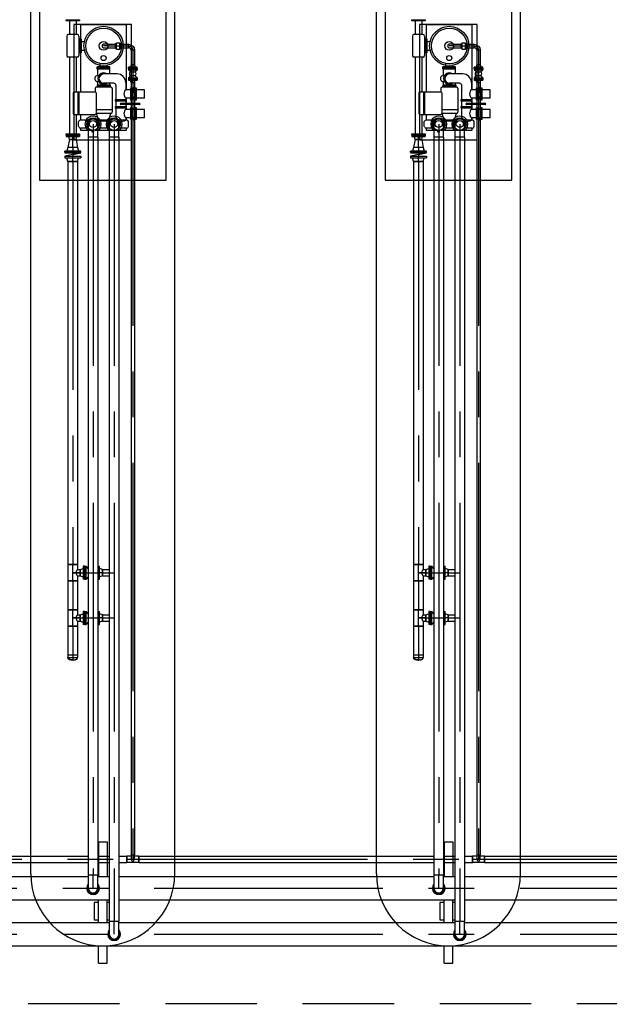
# Model space of a CAD drawing. Extents: x -60 to 616, y -169 to 497.
# Drawn here: x 378 to 388, y 157 to 174 of the extents above; entities that cross this region are included whole.
import ezdxf

# ---------------------------------------------------------------- set-up
doc = ezdxf.new("R2010")
doc.units = 0
doc.header["$LTSCALE"] = 0.125
doc.header["$PDMODE"] = 34
doc.header["$PDSIZE"] = 5
doc.linetypes.add('CENTER', pattern=[50.8, 31.75, -6.35, 6.35, -6.35])
doc.linetypes.add('DASHED', pattern=[19.05, 12.7, -6.35])
doc.layers.get('0').update_dxf_attribs({"linetype": 'CONTINUOUS'})
doc.layers.get('DEFPOINTS').update_dxf_attribs({"linetype": 'CONTINUOUS'})
for name, color, linetype in [('G-10', 7, 'CONTINUOUS'), ('P-01-PIPE_150_M', 6, 'CONTINUOUS'), ('P-02-Cl', 3, 'CENTER'), ('P-10-EQUIPOS', 4, 'CONTINUOUS'), ('S-20', 7, 'CONTINUOUS'), ('S-31-suportes', 7, 'CONTINUOUS')]:
    doc.layers.add(name, color=color, linetype=linetype)
doc.styles.add('ROMANS', font='romans')
doc.dimstyles.new('Dim_Civil-2009', dxfattribs={"dimscale": 0.5, "dimtxt": 2, "dimasz": 2, "dimexe": 0.5, "dimexo": 1, "dimgap": 0.8, "dimtad": 1, "dimtxsty": 'ROMANS', "dimcen": 0.09, "dimclrd": 256, "dimclre": 256, "dimclrt": 256, "dimadec": 0, "dimazin": 0, "dimtfac": 1, "dimtofl": 0, "dimtmove": 0, "dimatfit": 3, "dimfxl": 0, "dimtolj": 1, "dimtzin": 0, "dimlwd": -1, "dimarcsym": 0})

# ---------------------------------------------------------------- blocks, each defined once
blk = doc.blocks.new('*D33')
at = {"layer": 'DEFPOINTS', "color": 0}
for p in [(348.324, 158.666), (423.934, 157.866), (423.934, 151.199)]:
    blk.add_point(p, dxfattribs=at)
at = {"layer": 'G-10', "lineweight": -2}
for p, q in [((348.324, 158.166), (348.324, 150.949)), ((423.934, 157.366), (423.934, 150.949))]:
    blk.add_line(p, q, dxfattribs=at)
at = {"layer": 'G-10'}
blk.add_line((349.324, 151.199), (422.934, 151.199), dxfattribs=at)
for points in [[(349.324, 151.365), (349.324, 151.032), (348.324, 151.199)], [(422.934, 151.365), (422.934, 151.032), (423.934, 151.199)]]:
    blk.add_solid(points, dxfattribs=at)
at = {"layer": 'G-10', "insert": (386.129, 152.194), "char_height": 1, "attachment_point": 5, "style": 'ROMANS'}
blk.add_mtext('\\A1;75,61', dxfattribs=at)
blk = doc.blocks.new('skid-descarga')
for p, q in [((-675, 435), (-675, 200)), ((-560, 435), (-560, 200)), ((-483, 369), (-483, 122)), ((-721, 172), (-721, -167)), ((-539, 200), (-696, 200)), ((-514, 172), (-514, -167)), ((-475, 122), (-514, 122)), ((-494, 122), (-494, -122)), ((-475, 122), (-475, -122)), ((-475, 75), (-415, 75)), ((-475, -122), (-514, -122)), ((-483, -122), (-483, -800)), ((-475, -75), (-415, -75)), ((-539, -195), (-696, -195)), ((-675, -195), (-675, -1526)), ((-560, -195), (-560, -800)), ((-142, -365), (-142, -309)), ((-23, -365), (-23, -340)), ((-192, -405), (-192, -365)), ((27, -365), (-192, -365)), ((27, -385), (-192, -385)), ((27, -405), (-192, -405)), ((-187, -405), (-187, -517)), ((151, -487), (-83, -487)), ((22, -405), (22, -487)), ((27, -405), (27, -365)), ((-194, -676), (29, -676)), ((-194, -676), (-194, -715)), ((-187, -616), (-187, -676)), ((92, -647), (-83, -647)), ((22, -647), (22, -676)), ((29, -676), (29, -715)), ((301, -636), (301, -761)), ((-526, -1188), (-526, -800)), ((-509, -1188), (-509, -800)), ((-230, -737), (-230, -800)), ((44, -715), (-209, -715)), ((-194, -696), (29, -696)), ((65, -737), (65, -1149)), ((132, -687), (132, -937)), ((392, -761), (301, -761)), ((467, -761), (407, -761)), ((446, -721), (431, -721)), ((431, -721), (431, -761)), ((446, -721), (446, -761)), ((628, -761), (482, -761)), ((628, -908), (628, -761)), ((132, -953), (132, -1057)), ((301, -908), (301, -937)), ((392, -908), (301, -908)), ((301, -953), (301, -996)), ((301, -1018), (301, -1057)), ((467, -908), (407, -908)), ((431, -924), (431, -908)), ((446, -924), (431, -924)), ((446, -924), (446, -908)), ((628, -908), (482, -908)), ((-560, -1188), (-560, -1526)), ((-483, -1188), (-483, -1288)), ((44, -1111), (-209, -1111)), ((44, -1171), (-209, -1171)), ((-168, -1307), (-209, -1171)), ((3, -1307), (44, -1171)), ((132, -1072), (132, -1252)), ((301, -1072), (301, -1101)), ((392, -1101), (301, -1101)), ((467, -1101), (407, -1101)), ((446, -1084), (431, -1084)), ((431, -1084), (431, -1101)), ((446, -1084), (446, -1101)), ((628, -1101), (482, -1101)), ((628, -1248), (628, -1101)), ((-516, -1400), (-516, -1314)), ((-350, -1288), (-483, -1288)), ((16, -1288), (-181, -1288)), ((3, -1307), (-168, -1307)), ((317, -1288), (185, -1288)), ((392, -1248), (301, -1248)), ((301, -1248), (301, -1288)), ((351, -1400), (351, -1314)), ((467, -1248), (407, -1248)), ((431, -1288), (431, -1248)), ((446, -1288), (431, -1288)), ((446, -1288), (446, -1248)), ((628, -1248), (482, -1248)), ((-350, -1427), (-483, -1427)), ((-279, -1495), (-279, -1466)), ((-252, -1495), (-252, -1466)), ((16, -1427), (-181, -1427)), ((317, -1427), (185, -1427))]:
    blk.add_line(p, q)
for points in [[(-503, 435), (-733, 435), (-733, 454), (-503, 454)], [(407, -939), (392, -939), (392, -730), (407, -730)], [(482, -939), (467, -939), (467, -730), (482, -730)], [(119, -953), (315, -953), (315, -937), (119, -937)], [(119, -1072), (315, -1072), (315, -1057), (119, -1057)], [(407, -1279), (392, -1279), (392, -1070), (407, -1070)], [(482, -1279), (467, -1279), (467, -1070), (482, -1070)], [(-503, -1546), (-733, -1546), (-733, -1526), (-503, -1526)]]:
    blk.add_lwpolyline(points, close=True)
for points in [[(317, -761), (317, 369), (-483, 369)], [(217, -996), (538, -996)], [(538, -1018), (217, -1018)], [(317, -996), (317, -908)], [(317, -1101), (317, -1018)], [(317, -1288), (317, -1248)], [(-483, -1427), (-483, -1461), (-301, -1461)], [(-252, -1495), (-279, -1495)], [(-230, -1461), (317, -1461), (317, -1427)]]:
    blk.add_lwpolyline(points)
blk.add_lwpolyline([(-230, -800), (-591, -800, 0.414214), (-612, -821), (-612, -1166, 0.414214), (-591, -1188), (-230, -1188, 0.414214), (-209, -1166), (-209, -821, 0.414214)], format="xyb", close=True)
for centre, radius in [((-83, 0), 341), ((-83, 0), 309), ((-83, 0), 76), ((-83, -211), 43.5), ((-265, -1357), 110), ((-265, -1357), 60.8), ((100, -1357), 110), ((100, -1357), 60.8)]:
    blk.add_circle(centre, radius)
for centre, radius, start, end in [((-694, 172), 27.7, 93.9511, 180), ((-541, 172), 27.7, 0, 86.0489), ((-694, -167), 27.7, 180, 266.0489), ((-541, -167), 27.7, 273.9511, 0), ((-83, -567), 99.7, 53.3609, 306.6391), ((-83, -567), 80, 90, 270), ((151, -636), 150, 0, 90), ((-187, -567), 49.7, 70.525, 289.4008), ((92, -687), 40.1, 0, 90), ((-209, -737), 21.7, 90, 180), ((44, -737), 21.7, 0, 90), ((371, -834), 102, 133.6924, 226.3076), ((217, -1007), 11, 90, 270), ((538, -1007), 11, 270, 90), ((44, -1090), 21.7, 270, 0), ((44, -1149), 21.7, 270, 0), ((371, -1174), 102, 133.6924, 226.3076), ((-483, -1322), 34, 90, 167.2223), ((217, -1158), 155, 263.877, 302.9477), ((317, -1322), 34, 12.7777, 90), ((-482, -1393), 34, 192.9908, 270.2131), ((317, -1393), 34, 269.7869, 347.0092)]:
    blk.add_arc(centre, radius, start, end)

msp = doc.modelspace()

# ---------------------------------------------------------------- linework, layer by layer
at = {"layer": 'P-01-PIPE_150_M'}
for p, q in [((379.272, 173.323), (379.196, 173.323)), ((379.196, 173.263), (379.272, 173.263)), ((379.272, 173.323), (379.272, 173.263)), ((379.272, 173.323), (379.272, 173.263)), ((379.272, 173.323), (379.405, 173.323)), ((379.272, 173.263), (379.405, 173.263)), ((379.405, 173.251), (379.405, 173.335)), ((379.405, 173.335), (379.422, 173.335)), ((379.405, 173.251), (379.422, 173.251)), ((379.422, 173.237), (379.422, 173.349)), ((379.422, 173.349), (379.476, 173.349)), ((379.476, 173.237), (379.476, 173.349)), ((379.476, 173.335), (379.493, 173.335)), ((379.476, 173.251), (379.493, 173.251)), ((379.493, 173.251), (379.493, 173.335)), ((379.493, 173.323), (379.626, 173.323)), ((379.493, 173.263), (379.626, 173.263)), ((379.626, 173.263), (379.626, 173.323)), ((379.626, 173.263), (379.626, 173.323)), ((385.272, 173.323), (385.196, 173.323)), ((385.196, 173.263), (385.272, 173.263)), ((385.272, 173.323), (385.272, 173.263)), ((385.272, 173.323), (385.272, 173.263)), ((385.272, 173.323), (385.405, 173.323)), ((385.272, 173.263), (385.405, 173.263)), ((385.405, 173.251), (385.405, 173.335)), ((385.405, 173.335), (385.422, 173.335)), ((385.405, 173.251), (385.422, 173.251)), ((385.422, 173.237), (385.422, 173.349)), ((385.422, 173.349), (385.476, 173.349)), ((385.476, 173.237), (385.476, 173.349)), ((385.476, 173.335), (385.493, 173.335)), ((385.476, 173.251), (385.493, 173.251)), ((385.493, 173.251), (385.493, 173.335)), ((385.493, 173.323), (385.626, 173.323)), ((385.493, 173.263), (385.626, 173.263)), ((385.626, 173.263), (385.626, 173.323)), ((385.626, 173.263), (385.626, 173.323)), ((379.422, 173.237), (379.476, 173.237)), ((379.732, 173.217), (379.672, 173.217)), ((379.732, 173.217), (379.672, 173.217)), ((379.672, 173.217), (379.672, 172.967)), ((379.732, 173.217), (379.732, 172.967)), ((385.422, 173.237), (385.476, 173.237)), ((385.732, 173.217), (385.672, 173.217)), ((385.732, 173.217), (385.672, 173.217)), ((385.672, 173.217), (385.672, 172.967)), ((385.732, 173.217), (385.732, 172.967)), ((379.778, 172.923), (379.626, 172.923)), ((379.626, 172.904), (379.626, 172.923)), ((379.778, 172.904), (379.626, 172.904)), ((379.626, 172.9), (379.778, 172.9)), ((379.626, 172.9), (379.626, 172.881)), ((379.672, 172.967), (379.66, 172.923)), ((379.732, 172.967), (379.672, 172.967)), ((379.672, 172.967), (379.732, 172.967)), ((379.732, 172.967), (379.744, 172.923)), ((379.778, 172.904), (379.778, 172.923)), ((379.778, 172.9), (379.778, 172.881)), ((385.778, 172.923), (385.626, 172.923)), ((385.626, 172.904), (385.626, 172.923)), ((385.778, 172.904), (385.626, 172.904)), ((385.626, 172.9), (385.778, 172.9)), ((385.626, 172.9), (385.626, 172.881)), ((385.672, 172.967), (385.66, 172.923)), ((385.732, 172.967), (385.672, 172.967)), ((385.672, 172.967), (385.732, 172.967)), ((385.732, 172.967), (385.744, 172.923)), ((385.778, 172.904), (385.778, 172.923)), ((385.778, 172.9), (385.778, 172.881)), ((379.626, 172.881), (379.778, 172.881)), ((379.664, 172.846), (379.626, 172.881)), ((379.664, 172.777), (379.626, 172.742)), ((379.626, 172.742), (379.778, 172.742)), ((379.626, 172.742), (379.626, 172.723)), ((379.664, 172.846), (379.74, 172.846)), ((379.664, 172.846), (379.74, 172.846)), ((379.664, 172.846), (379.664, 172.846)), ((379.664, 172.777), (379.74, 172.777)), ((379.74, 172.846), (379.778, 172.881)), ((379.74, 172.846), (379.74, 172.846)), ((379.74, 172.777), (379.778, 172.742)), ((379.778, 172.742), (379.778, 172.723)), ((385.626, 172.881), (385.778, 172.881)), ((385.664, 172.846), (385.626, 172.881)), ((385.664, 172.777), (385.626, 172.742)), ((385.626, 172.742), (385.778, 172.742)), ((385.626, 172.742), (385.626, 172.723)), ((385.664, 172.846), (385.74, 172.846)), ((385.664, 172.846), (385.74, 172.846)), ((385.664, 172.846), (385.664, 172.846)), ((385.664, 172.777), (385.74, 172.777)), ((385.74, 172.846), (385.778, 172.881)), ((385.74, 172.846), (385.74, 172.846)), ((385.74, 172.777), (385.778, 172.742)), ((385.778, 172.742), (385.778, 172.723)), ((379.626, 172.723), (379.778, 172.723)), ((379.626, 172.719), (379.778, 172.719)), ((379.626, 172.719), (379.626, 172.7)), ((379.626, 172.7), (379.778, 172.7)), ((379.672, 172.656), (379.66, 172.7)), ((379.732, 172.656), (379.672, 172.656)), ((379.672, 172.656), (379.732, 172.656)), ((379.672, 172.656), (379.672, 172.556)), ((379.672, 172.556), (379.732, 172.556)), ((379.672, 172.556), (379.732, 172.556)), ((379.672, 172.556), (379.672, 172.48)), ((379.732, 172.656), (379.744, 172.7)), ((379.732, 172.656), (379.732, 172.556)), ((379.732, 172.48), (379.732, 172.556)), ((379.778, 172.719), (379.778, 172.7)), ((385.626, 172.723), (385.778, 172.723)), ((385.626, 172.719), (385.778, 172.719)), ((385.626, 172.719), (385.626, 172.7)), ((385.626, 172.7), (385.778, 172.7)), ((385.672, 172.656), (385.66, 172.7)), ((385.732, 172.656), (385.672, 172.656)), ((385.672, 172.656), (385.732, 172.656)), ((385.672, 172.656), (385.672, 172.556)), ((385.672, 172.556), (385.732, 172.556)), ((385.672, 172.556), (385.732, 172.556)), ((385.672, 172.556), (385.672, 172.48)), ((385.732, 172.656), (385.744, 172.7)), ((385.732, 172.656), (385.732, 172.556)), ((385.732, 172.48), (385.732, 172.556)), ((385.778, 172.719), (385.778, 172.7)), ((379.672, 172.48), (379.672, 172.403)), ((379.732, 172.403), (379.672, 172.403)), ((379.732, 172.403), (379.672, 172.403)), ((379.672, 172.403), (379.672, 159.242)), ((379.732, 172.403), (379.732, 172.48)), ((379.732, 172.403), (379.732, 159.242)), ((385.672, 172.48), (385.672, 172.403)), ((385.732, 172.403), (385.672, 172.403)), ((385.732, 172.403), (385.672, 172.403)), ((385.672, 172.403), (385.672, 159.242)), ((385.732, 172.403), (385.732, 172.48)), ((385.732, 172.403), (385.732, 159.242)), ((378.929, 171.936), (378.929, 171.707)), ((379.097, 171.707), (379.097, 171.936)), ((379.295, 171.936), (379.295, 171.707)), ((379.463, 171.707), (379.463, 171.936)), ((384.929, 171.936), (384.929, 171.707)), ((385.097, 171.707), (385.097, 171.936)), ((385.295, 171.936), (385.295, 171.707)), ((385.463, 171.707), (385.463, 171.936)), ((378.547, 171.744), (378.775, 171.744)), ((378.547, 171.744), (378.547, 171.721)), ((378.547, 171.721), (378.775, 171.721)), ((378.604, 171.668), (378.59, 171.721)), ((378.718, 171.668), (378.732, 171.721)), ((378.775, 171.744), (378.775, 171.721)), ((379.097, 171.707), (378.929, 171.707)), ((379.097, 171.707), (378.929, 171.707)), ((378.929, 171.707), (378.929, 158.894)), ((379.097, 171.707), (379.097, 158.894)), ((379.463, 171.707), (379.295, 171.707)), ((379.463, 171.707), (379.295, 171.707)), ((379.295, 171.707), (379.295, 158.094)), ((379.463, 171.707), (379.463, 158.094)), ((384.547, 171.744), (384.775, 171.744)), ((384.547, 171.744), (384.547, 171.721)), ((384.547, 171.721), (384.775, 171.721)), ((384.604, 171.668), (384.59, 171.721)), ((384.718, 171.668), (384.732, 171.721)), ((384.775, 171.744), (384.775, 171.721)), ((385.097, 171.707), (384.929, 171.707)), ((385.097, 171.707), (384.929, 171.707)), ((384.929, 171.707), (384.929, 158.894)), ((385.097, 171.707), (385.097, 158.894)), ((385.463, 171.707), (385.295, 171.707)), ((385.463, 171.707), (385.295, 171.707)), ((385.295, 171.707), (385.295, 158.094)), ((385.463, 171.707), (385.463, 158.094)), ((378.577, 171.528), (378.56, 171.465)), ((378.604, 171.668), (378.577, 171.528)), ((378.745, 171.528), (378.577, 171.528)), ((378.745, 171.528), (378.577, 171.528)), ((378.718, 171.668), (378.604, 171.668)), ((378.604, 171.668), (378.718, 171.668)), ((378.718, 171.668), (378.745, 171.528)), ((378.745, 171.528), (378.762, 171.465)), ((384.577, 171.528), (384.56, 171.465)), ((384.604, 171.668), (384.577, 171.528)), ((384.745, 171.528), (384.577, 171.528)), ((384.745, 171.528), (384.577, 171.528)), ((384.718, 171.668), (384.604, 171.668)), ((384.604, 171.668), (384.718, 171.668)), ((384.718, 171.668), (384.745, 171.528)), ((384.745, 171.528), (384.762, 171.465)), ((378.801, 171.465), (378.521, 171.465)), ((378.521, 171.44), (378.521, 171.465)), ((378.801, 171.44), (378.521, 171.44)), ((378.521, 171.436), (378.801, 171.436)), ((378.521, 171.436), (378.801, 171.436)), ((378.521, 171.436), (378.521, 171.436)), ((378.521, 171.379), (378.801, 171.379)), ((378.521, 171.379), (378.801, 171.379)), ((378.521, 171.379), (378.521, 171.379)), ((378.521, 171.376), (378.801, 171.376)), ((378.521, 171.376), (378.521, 171.351)), ((378.798, 171.436), (378.524, 171.38)), ((378.661, 171.408), (378.524, 171.38)), ((378.661, 171.436), (378.661, 171.408)), ((378.661, 171.436), (378.661, 171.408)), ((378.661, 171.408), (378.798, 171.436)), ((378.661, 171.408), (378.661, 171.379)), ((378.661, 171.408), (378.661, 171.379)), ((378.801, 171.44), (378.801, 171.465)), ((378.801, 171.436), (378.801, 171.436)), ((378.801, 171.379), (378.801, 171.379)), ((378.801, 171.376), (378.801, 171.351)), ((384.801, 171.465), (384.521, 171.465)), ((384.521, 171.44), (384.521, 171.465)), ((384.801, 171.44), (384.521, 171.44)), ((384.521, 171.436), (384.801, 171.436)), ((384.521, 171.436), (384.801, 171.436)), ((384.521, 171.436), (384.521, 171.436)), ((384.521, 171.379), (384.801, 171.379)), ((384.521, 171.379), (384.801, 171.379)), ((384.521, 171.379), (384.521, 171.379)), ((384.521, 171.376), (384.801, 171.376)), ((384.521, 171.376), (384.521, 171.351)), ((384.798, 171.436), (384.524, 171.38)), ((384.661, 171.408), (384.524, 171.38)), ((384.661, 171.436), (384.661, 171.408)), ((384.661, 171.436), (384.661, 171.408)), ((384.661, 171.408), (384.798, 171.436)), ((384.661, 171.408), (384.661, 171.379)), ((384.661, 171.408), (384.661, 171.379)), ((384.801, 171.44), (384.801, 171.465)), ((384.801, 171.436), (384.801, 171.436)), ((384.801, 171.379), (384.801, 171.379)), ((384.801, 171.376), (384.801, 171.351)), ((378.521, 171.351), (378.801, 171.351)), ((378.577, 171.287), (378.56, 171.351)), ((378.745, 171.287), (378.577, 171.287)), ((378.577, 171.287), (378.745, 171.287)), ((378.577, 171.287), (378.577, 164.287)), ((378.745, 171.287), (378.762, 171.351)), ((378.745, 171.287), (378.745, 164.287)), ((384.521, 171.351), (384.801, 171.351)), ((384.577, 171.287), (384.56, 171.351)), ((384.745, 171.287), (384.577, 171.287)), ((384.577, 171.287), (384.745, 171.287)), ((384.577, 171.287), (384.577, 164.287)), ((384.745, 171.287), (384.762, 171.351)), ((384.745, 171.287), (384.745, 164.287)), ((378.745, 164.287), (378.577, 164.287)), ((378.577, 164.287), (378.745, 164.287)), ((378.577, 164.287), (378.577, 164.001)), ((378.745, 164.287), (378.745, 164.201)), ((378.745, 164.201), (378.791, 164.201)), ((378.791, 164.201), (378.844, 164.215)), ((378.791, 164.201), (378.791, 164.087)), ((378.791, 164.087), (378.791, 164.201)), ((378.844, 164.258), (378.844, 164.03)), ((378.867, 164.258), (378.844, 164.258)), ((378.867, 164.258), (378.867, 164.03)), ((378.871, 164.03), (378.871, 164.258)), ((378.871, 164.258), (378.894, 164.258)), ((378.894, 164.03), (378.894, 164.258)), ((378.929, 164.215), (378.894, 164.258)), ((379.097, 164.258), (379.099, 164.258)), ((379.099, 164.03), (379.099, 164.258)), ((379.102, 164.03), (379.102, 164.258)), ((379.102, 164.258), (379.126, 164.258)), ((379.126, 164.03), (379.126, 164.258)), ((379.179, 164.201), (379.126, 164.215)), ((379.179, 164.201), (379.179, 164.087)), ((379.179, 164.087), (379.179, 164.201)), ((379.179, 164.201), (379.295, 164.201)), ((384.745, 164.287), (384.577, 164.287)), ((384.577, 164.287), (384.745, 164.287)), ((384.577, 164.287), (384.577, 164.001)), ((384.745, 164.287), (384.745, 164.201)), ((384.745, 164.201), (384.791, 164.201)), ((384.791, 164.201), (384.844, 164.215)), ((384.791, 164.201), (384.791, 164.087)), ((384.791, 164.087), (384.791, 164.201)), ((384.844, 164.258), (384.844, 164.03)), ((384.867, 164.258), (384.844, 164.258)), ((384.867, 164.258), (384.867, 164.03)), ((384.871, 164.03), (384.871, 164.258)), ((384.871, 164.258), (384.894, 164.258)), ((384.894, 164.03), (384.894, 164.258)), ((384.929, 164.215), (384.894, 164.258)), ((385.097, 164.258), (385.099, 164.258)), ((385.099, 164.03), (385.099, 164.258)), ((385.102, 164.03), (385.102, 164.258)), ((385.102, 164.258), (385.126, 164.258)), ((385.126, 164.03), (385.126, 164.258)), ((385.179, 164.201), (385.126, 164.215)), ((385.179, 164.201), (385.179, 164.087)), ((385.179, 164.087), (385.179, 164.201)), ((385.179, 164.201), (385.295, 164.201)), ((378.745, 164.087), (378.745, 164.001)), ((378.745, 164.087), (378.791, 164.087)), ((378.791, 164.087), (378.844, 164.073)), ((378.867, 164.03), (378.844, 164.03)), ((378.871, 164.03), (378.894, 164.03)), ((378.929, 164.073), (378.894, 164.03)), ((379.097, 164.03), (379.099, 164.03)), ((379.102, 164.03), (379.126, 164.03)), ((379.179, 164.087), (379.126, 164.073)), ((379.179, 164.087), (379.295, 164.087)), ((384.745, 164.087), (384.745, 164.001)), ((384.745, 164.087), (384.791, 164.087)), ((384.791, 164.087), (384.844, 164.073)), ((384.867, 164.03), (384.844, 164.03)), ((384.871, 164.03), (384.894, 164.03)), ((384.929, 164.073), (384.894, 164.03)), ((385.097, 164.03), (385.099, 164.03)), ((385.102, 164.03), (385.126, 164.03)), ((385.179, 164.087), (385.126, 164.073)), ((385.179, 164.087), (385.295, 164.087)), ((378.745, 164.001), (378.577, 164.001)), ((378.577, 164.001), (378.745, 164.001)), ((378.577, 164.001), (378.577, 163.501)), ((378.745, 164.001), (378.745, 163.501)), ((384.745, 164.001), (384.577, 164.001)), ((384.577, 164.001), (384.745, 164.001)), ((384.577, 164.001), (384.577, 163.501)), ((384.745, 164.001), (384.745, 163.501)), ((378.745, 163.501), (378.577, 163.501)), ((378.577, 163.501), (378.745, 163.501)), ((378.577, 163.501), (378.577, 163.215)), ((378.745, 163.501), (378.745, 163.415)), ((384.745, 163.501), (384.577, 163.501)), ((384.577, 163.501), (384.745, 163.501)), ((384.577, 163.501), (384.577, 163.215)), ((384.745, 163.501), (384.745, 163.415)), ((378.745, 163.415), (378.791, 163.415)), ((378.791, 163.415), (378.844, 163.43)), ((378.791, 163.415), (378.791, 163.301)), ((378.791, 163.301), (378.791, 163.415)), ((378.844, 163.473), (378.844, 163.244)), ((378.867, 163.473), (378.844, 163.473)), ((378.867, 163.473), (378.867, 163.244)), ((378.871, 163.244), (378.871, 163.473)), ((378.871, 163.473), (378.894, 163.473)), ((378.894, 163.244), (378.894, 163.473)), ((378.929, 163.429), (378.894, 163.473)), ((379.097, 163.473), (379.099, 163.473)), ((379.099, 163.244), (379.099, 163.473)), ((379.102, 163.244), (379.102, 163.473)), ((379.102, 163.473), (379.126, 163.473)), ((379.126, 163.244), (379.126, 163.473)), ((379.179, 163.415), (379.126, 163.43)), ((379.179, 163.415), (379.179, 163.301)), ((379.179, 163.301), (379.179, 163.415)), ((379.179, 163.415), (379.295, 163.415)), ((384.745, 163.415), (384.791, 163.415)), ((384.791, 163.415), (384.844, 163.43)), ((384.791, 163.415), (384.791, 163.301)), ((384.791, 163.301), (384.791, 163.415)), ((384.844, 163.473), (384.844, 163.244)), ((384.867, 163.473), (384.844, 163.473)), ((384.867, 163.473), (384.867, 163.244)), ((384.871, 163.244), (384.871, 163.473)), ((384.871, 163.473), (384.894, 163.473)), ((384.894, 163.244), (384.894, 163.473)), ((384.929, 163.429), (384.894, 163.473)), ((385.097, 163.473), (385.099, 163.473)), ((385.099, 163.244), (385.099, 163.473)), ((385.102, 163.244), (385.102, 163.473)), ((385.102, 163.473), (385.126, 163.473)), ((385.126, 163.244), (385.126, 163.473)), ((385.179, 163.415), (385.126, 163.43)), ((385.179, 163.415), (385.179, 163.301)), ((385.179, 163.301), (385.179, 163.415)), ((385.179, 163.415), (385.295, 163.415)), ((378.745, 163.215), (378.577, 163.215)), ((378.577, 163.215), (378.745, 163.215)), ((378.577, 163.215), (378.577, 162.715)), ((378.745, 163.301), (378.745, 163.215)), ((378.745, 163.301), (378.791, 163.301)), ((378.745, 163.215), (378.745, 162.715)), ((378.791, 163.301), (378.844, 163.287)), ((378.867, 163.244), (378.844, 163.244)), ((378.871, 163.244), (378.894, 163.244)), ((378.929, 163.288), (378.894, 163.244)), ((379.097, 163.244), (379.099, 163.244)), ((379.102, 163.244), (379.126, 163.244)), ((379.179, 163.301), (379.126, 163.287)), ((379.179, 163.301), (379.295, 163.301)), ((384.745, 163.215), (384.577, 163.215)), ((384.577, 163.215), (384.745, 163.215)), ((384.577, 163.215), (384.577, 162.715)), ((384.745, 163.301), (384.745, 163.215)), ((384.745, 163.301), (384.791, 163.301)), ((384.745, 163.215), (384.745, 162.715)), ((384.791, 163.301), (384.844, 163.287)), ((384.867, 163.244), (384.844, 163.244)), ((384.871, 163.244), (384.894, 163.244)), ((384.929, 163.288), (384.894, 163.244)), ((385.097, 163.244), (385.099, 163.244)), ((385.102, 163.244), (385.126, 163.244)), ((385.179, 163.301), (385.126, 163.287)), ((385.179, 163.301), (385.295, 163.301)), ((378.577, 162.715), (378.745, 162.715)), ((378.577, 162.715), (378.745, 162.715)), ((378.577, 162.715), (378.577, 162.669)), ((378.577, 162.669), (378.745, 162.669)), ((378.745, 162.715), (378.745, 162.669)), ((384.577, 162.715), (384.745, 162.715)), ((384.577, 162.715), (384.745, 162.715)), ((384.577, 162.715), (384.577, 162.669)), ((384.577, 162.669), (384.745, 162.669)), ((384.745, 162.715), (384.745, 162.669)), ((373.807, 159.223), (378.929, 159.223)), ((379.097, 159.223), (379.295, 159.223)), ((379.463, 159.223), (379.597, 159.223)), ((379.597, 159.223), (379.597, 159.166)), ((379.597, 159.109), (379.597, 159.223)), ((379.672, 159.223), (379.597, 159.223)), ((379.672, 159.242), (379.732, 159.242)), ((379.672, 159.242), (379.732, 159.242)), ((379.672, 159.242), (379.672, 159.166)), ((379.732, 159.166), (379.732, 159.242)), ((379.807, 159.223), (379.732, 159.223)), ((379.807, 159.223), (379.807, 159.109)), ((379.807, 159.166), (379.807, 159.223)), ((379.807, 159.223), (384.929, 159.223)), ((385.097, 159.223), (385.295, 159.223)), ((385.463, 159.223), (385.597, 159.223)), ((385.597, 159.223), (385.597, 159.166)), ((385.597, 159.109), (385.597, 159.223)), ((385.672, 159.223), (385.597, 159.223)), ((385.672, 159.242), (385.732, 159.242)), ((385.672, 159.242), (385.732, 159.242)), ((385.672, 159.242), (385.672, 159.166)), ((385.732, 159.166), (385.732, 159.242)), ((385.807, 159.223), (385.732, 159.223)), ((385.807, 159.223), (385.807, 159.109)), ((385.807, 159.166), (385.807, 159.223)), ((385.807, 159.223), (390.929, 159.223)), ((373.807, 159.109), (378.929, 159.109)), ((379.097, 159.109), (379.295, 159.109)), ((379.463, 159.109), (379.597, 159.109)), ((379.597, 159.166), (379.597, 159.109)), ((379.807, 159.109), (379.597, 159.109)), ((379.807, 159.109), (379.807, 159.166)), ((379.807, 159.109), (384.929, 159.109)), ((385.097, 159.109), (385.295, 159.109)), ((385.463, 159.109), (385.597, 159.109)), ((385.597, 159.166), (385.597, 159.109)), ((385.807, 159.109), (385.597, 159.109)), ((385.807, 159.109), (385.807, 159.166)), ((385.807, 159.109), (390.929, 159.109)), ((378.929, 158.894), (379.097, 158.894)), ((378.929, 158.894), (379.097, 158.894)), ((378.929, 158.894), (378.929, 158.666)), ((379.097, 158.666), (379.097, 158.894)), ((384.929, 158.894), (385.097, 158.894)), ((384.929, 158.894), (385.097, 158.894)), ((384.929, 158.894), (384.929, 158.666)), ((385.097, 158.666), (385.097, 158.894)), ((373.463, 158.869), (378.929, 158.869)), ((379.097, 158.869), (379.295, 158.869)), ((379.463, 158.869), (384.929, 158.869)), ((385.097, 158.869), (385.295, 158.869)), ((385.463, 158.869), (390.929, 158.869)), ((373.463, 158.463), (379.295, 158.463)), ((379.463, 158.463), (385.295, 158.463)), ((385.463, 158.463), (391.295, 158.463)), ((373.463, 158.069), (379.295, 158.069)), ((379.295, 158.094), (379.463, 158.094)), ((379.295, 158.094), (379.463, 158.094)), ((379.295, 158.094), (379.295, 157.866)), ((379.463, 157.866), (379.463, 158.094)), ((379.463, 158.069), (385.295, 158.069)), ((385.295, 158.094), (385.463, 158.094)), ((385.295, 158.094), (385.463, 158.094)), ((385.295, 158.094), (385.295, 157.866)), ((385.463, 157.866), (385.463, 158.094)), ((385.463, 158.069), (391.295, 158.069)), ((348.324, 157.663), (423.325, 157.663))]:
    msp.add_line(p, q, dxfattribs=at)
for centre, radius, start, end in [((379.196, 173.293), 0.0301, 90, 270), ((379.196, 173.293), 0.0301, 90, 270), ((379.626, 173.217), 0.046, 0, 90), ((385.196, 173.293), 0.0301, 90, 270), ((385.196, 173.293), 0.0301, 90, 270), ((385.626, 173.217), 0.046, 0, 90), ((379.702, 172.48), 0.0301, 0, 180), ((379.702, 172.48), 0.0301, 0, 180), ((385.702, 172.48), 0.0301, 0, 180), ((385.702, 172.48), 0.0301, 0, 180), ((379.013, 171.936), 0.14, 307.0393, 232.9607), ((379.379, 171.936), 0.14, 307.0393, 232.9607), ((385.013, 171.936), 0.14, 307.0393, 232.9607), ((385.379, 171.936), 0.14, 307.0393, 232.9607), ((379.013, 171.936), 0.101, 326.2852, 213.7148), ((379.013, 171.936), 0.0841, 90, 180), ((379.013, 171.936), 0.0841, 0, 180), ((379.013, 171.936), 0.0841, 0, 90), ((379.379, 171.936), 0.101, 326.2852, 213.7148), ((379.379, 171.936), 0.0841, 90, 180), ((379.379, 171.936), 0.0841, 0, 180), ((379.379, 171.936), 0.0841, 0, 90), ((385.013, 171.936), 0.101, 326.2852, 213.7148), ((385.013, 171.936), 0.0841, 90, 180), ((385.013, 171.936), 0.0841, 0, 180), ((385.013, 171.936), 0.0841, 0, 90), ((385.379, 171.936), 0.101, 326.2852, 213.7148), ((385.379, 171.936), 0.0841, 90, 180), ((385.379, 171.936), 0.0841, 0, 180), ((385.379, 171.936), 0.0841, 0, 90), ((379.702, 159.166), 0.0301, 180, 0), ((379.702, 159.166), 0.0301, 180, 270), ((379.702, 159.166), 0.0301, 270, 0), ((385.702, 159.166), 0.0301, 180, 0), ((385.702, 159.166), 0.0301, 180, 270), ((385.702, 159.166), 0.0301, 270, 0), ((379.013, 158.666), 0.111, 139.1855, 40.8145), ((379.013, 158.666), 0.0952, 152.0632, 27.9368), ((385.013, 158.666), 0.111, 139.1855, 40.8145), ((385.013, 158.666), 0.0952, 152.0632, 27.9368), ((379.013, 158.666), 0.0841, 180, 270), ((379.013, 158.666), 0.0841, 180, 0), ((379.013, 158.666), 0.0841, 270, 0), ((385.013, 158.666), 0.0841, 180, 270), ((385.013, 158.666), 0.0841, 180, 0), ((385.013, 158.666), 0.0841, 270, 0), ((379.379, 157.866), 0.111, 139.1855, 40.8145), ((379.379, 157.866), 0.0952, 152.0632, 27.9368), ((379.379, 157.866), 0.0841, 180, 270), ((379.379, 157.866), 0.0841, 180, 0), ((379.379, 157.866), 0.0841, 270, 0), ((385.379, 157.866), 0.111, 139.1855, 40.8145), ((385.379, 157.866), 0.0952, 152.0632, 27.9368), ((385.379, 157.866), 0.0841, 180, 270), ((385.379, 157.866), 0.0841, 180, 0), ((385.379, 157.866), 0.0841, 270, 0)]:
    msp.add_arc(centre, radius, start, end, dxfattribs=at)
at = {"layer": 'P-01-PIPE_150_M', "extrusion": (0, 0, -1)}
for centre, radius, start, end in [((-379.626, 173.217), 0.106, 90, 180), ((-385.626, 173.217), 0.106, 90, 180), ((-379.702, 172.811), 0.0517, 317.4989, 42.49), ((-379.702, 172.811), 0.0517, 137.51, 222.5011), ((-385.702, 172.811), 0.0517, 317.4989, 42.49), ((-385.702, 172.811), 0.0517, 137.51, 222.5011)]:
    msp.add_arc(centre, radius, start, end, dxfattribs=at)
at = {"layer": 'P-01-PIPE_150_M'}
for centre in [(378.661, 162.669), (384.661, 162.669)]:
    msp.add_ellipse(centre, major_axis=(-0.0841, 0), ratio=0.5, start_param=0, end_param=1.570796, dxfattribs=at)
for points, degree, knots in [([(378.661, 171.408), (378.661, 171.408), (378.661, 171.408), (378.661, 171.408), (378.661, 171.408), (378.661, 171.408), (378.661, 171.408), (378.661, 171.408), (378.661, 171.408), (378.661, 171.408), (378.661, 171.408), (378.661, 171.408), (378.661, 171.408), (378.661, 171.408), (378.661, 171.408), (378.661, 171.408), (378.661, 171.408), (378.661, 171.408)], 3, [0.7621126, 0.7621126, 0.7621126, 0.7621126, 0.8397125, 0.8397125, 0.9173125, 0.9173125, 1.0046493, 1.0046493, 1.0919861, 1.0919861, 1.1944644, 1.1944644, 1.2969426, 1.2969426, 1.4105839, 1.4105839, 1.5242252, 1.5242252, 1.5242252, 1.5242252]), ([(384.661, 171.408), (384.661, 171.408), (384.661, 171.408), (384.661, 171.408), (384.661, 171.408), (384.661, 171.408), (384.661, 171.408), (384.661, 171.408), (384.661, 171.408), (384.661, 171.408), (384.661, 171.408), (384.661, 171.408), (384.661, 171.408), (384.661, 171.408), (384.661, 171.408), (384.661, 171.408), (384.661, 171.408), (384.661, 171.408)], 3, [0.7621126, 0.7621126, 0.7621126, 0.7621126, 0.8397125, 0.8397125, 0.9173125, 0.9173125, 1.0046493, 1.0046493, 1.0919861, 1.0919861, 1.1944644, 1.1944644, 1.2969426, 1.2969426, 1.4105839, 1.4105839, 1.5242252, 1.5242252, 1.5242252, 1.5242252]), ([(378.723, 164.144), (378.723, 164.146), (378.723, 164.148), (378.723, 164.152), (378.723, 164.154), (378.724, 164.157), (378.725, 164.159), (378.726, 164.163), (378.726, 164.165), (378.727, 164.168), (378.728, 164.17), (378.729, 164.173), (378.73, 164.175), (378.731, 164.178), (378.732, 164.179), (378.733, 164.182), (378.734, 164.183), (378.736, 164.186), (378.736, 164.187), (378.738, 164.189), (378.738, 164.19), (378.739, 164.192), (378.74, 164.193), (378.741, 164.195), (378.742, 164.196), (378.743, 164.198), (378.743, 164.198), (378.744, 164.199), (378.744, 164.2), (378.745, 164.201), (378.745, 164.201), (378.745, 164.201), (378.745, 164.201), (378.745, 164.201)], 3, [0, 0, 0, 0, 5.651678, 5.651678, 11.303355, 11.303355, 16.955033, 16.955033, 22.60671, 22.60671, 28.258388, 28.258388, 33.910065, 33.910065, 39.561743, 39.561743, 45.21342, 45.21342, 50.796535, 50.796535, 56.379649, 56.379649, 61.962764, 61.962764, 67.545878, 67.545878, 73.128992, 73.128992, 78.712107, 78.712107, 84.295221, 84.295221, 89.878336, 89.878336, 89.878336, 89.878336]), ([(384.723, 164.144), (384.723, 164.146), (384.723, 164.148), (384.723, 164.152), (384.723, 164.154), (384.724, 164.157), (384.725, 164.159), (384.726, 164.163), (384.726, 164.165), (384.727, 164.168), (384.728, 164.17), (384.729, 164.173), (384.73, 164.175), (384.731, 164.178), (384.732, 164.179), (384.733, 164.182), (384.734, 164.183), (384.736, 164.186), (384.736, 164.187), (384.738, 164.189), (384.738, 164.19), (384.739, 164.192), (384.74, 164.193), (384.741, 164.195), (384.742, 164.196), (384.743, 164.198), (384.743, 164.198), (384.744, 164.199), (384.744, 164.2), (384.745, 164.201), (384.745, 164.201), (384.745, 164.201), (384.745, 164.201), (384.745, 164.201)], 3, [0, 0, 0, 0, 5.651678, 5.651678, 11.303355, 11.303355, 16.955033, 16.955033, 22.60671, 22.60671, 28.258388, 28.258388, 33.910065, 33.910065, 39.561743, 39.561743, 45.21342, 45.21342, 50.796535, 50.796535, 56.379649, 56.379649, 61.962764, 61.962764, 67.545878, 67.545878, 73.128992, 73.128992, 78.712107, 78.712107, 84.295221, 84.295221, 89.878336, 89.878336, 89.878336, 89.878336]), ([(378.745, 164.087), (378.745, 164.087), (378.745, 164.087), (378.745, 164.087), (378.745, 164.088), (378.744, 164.088), (378.744, 164.089), (378.743, 164.09), (378.743, 164.091), (378.742, 164.092), (378.741, 164.093), (378.74, 164.095), (378.739, 164.096), (378.738, 164.098), (378.738, 164.099), (378.736, 164.101), (378.736, 164.102), (378.734, 164.105), (378.733, 164.106), (378.732, 164.109), (378.731, 164.111), (378.73, 164.114), (378.729, 164.115), (378.728, 164.118), (378.727, 164.12), (378.726, 164.124), (378.726, 164.125), (378.725, 164.129), (378.724, 164.131), (378.723, 164.135), (378.723, 164.137), (378.723, 164.14), (378.723, 164.142), (378.723, 164.144)], 3, [269.635008, 269.635008, 269.635008, 269.635008, 275.218122, 275.218122, 280.801237, 280.801237, 286.384351, 286.384351, 291.967465, 291.967465, 297.55058, 297.55058, 303.133694, 303.133694, 308.716809, 308.716809, 314.299923, 314.299923, 319.951601, 319.951601, 325.603278, 325.603278, 331.254956, 331.254956, 336.906633, 336.906633, 342.558311, 342.558311, 348.209988, 348.209988, 353.861666, 353.861666, 359.513343, 359.513343, 359.513343, 359.513343]), ([(384.745, 164.087), (384.745, 164.087), (384.745, 164.087), (384.745, 164.087), (384.745, 164.088), (384.744, 164.088), (384.744, 164.089), (384.743, 164.09), (384.743, 164.091), (384.742, 164.092), (384.741, 164.093), (384.74, 164.095), (384.739, 164.096), (384.738, 164.098), (384.738, 164.099), (384.736, 164.101), (384.736, 164.102), (384.734, 164.105), (384.733, 164.106), (384.732, 164.109), (384.731, 164.111), (384.73, 164.114), (384.729, 164.115), (384.728, 164.118), (384.727, 164.12), (384.726, 164.124), (384.726, 164.125), (384.725, 164.129), (384.724, 164.131), (384.723, 164.135), (384.723, 164.137), (384.723, 164.14), (384.723, 164.142), (384.723, 164.144)], 3, [269.635008, 269.635008, 269.635008, 269.635008, 275.218122, 275.218122, 280.801237, 280.801237, 286.384351, 286.384351, 291.967465, 291.967465, 297.55058, 297.55058, 303.133694, 303.133694, 308.716809, 308.716809, 314.299923, 314.299923, 319.951601, 319.951601, 325.603278, 325.603278, 331.254956, 331.254956, 336.906633, 336.906633, 342.558311, 342.558311, 348.209988, 348.209988, 353.861666, 353.861666, 359.513343, 359.513343, 359.513343, 359.513343]), ([(378.723, 163.358), (378.723, 163.36), (378.723, 163.362), (378.723, 163.366), (378.723, 163.368), (378.724, 163.372), (378.725, 163.373), (378.726, 163.377), (378.726, 163.379), (378.727, 163.382), (378.728, 163.384), (378.729, 163.387), (378.73, 163.389), (378.731, 163.392), (378.732, 163.393), (378.733, 163.396), (378.734, 163.397), (378.736, 163.4), (378.736, 163.401), (378.738, 163.403), (378.738, 163.405), (378.739, 163.407), (378.74, 163.408), (378.741, 163.409), (378.742, 163.41), (378.743, 163.412), (378.743, 163.412), (378.744, 163.413), (378.744, 163.414), (378.745, 163.415), (378.745, 163.415), (378.745, 163.415), (378.745, 163.415), (378.745, 163.415)], 3, [0, 0, 0, 0, 5.651678, 5.651678, 11.303355, 11.303355, 16.955033, 16.955033, 22.60671, 22.60671, 28.258388, 28.258388, 33.910065, 33.910065, 39.561743, 39.561743, 45.21342, 45.21342, 50.796535, 50.796535, 56.379649, 56.379649, 61.962764, 61.962764, 67.545878, 67.545878, 73.128992, 73.128992, 78.712107, 78.712107, 84.295221, 84.295221, 89.878336, 89.878336, 89.878336, 89.878336]), ([(378.745, 163.301), (378.745, 163.301), (378.745, 163.301), (378.745, 163.302), (378.745, 163.302), (378.744, 163.303), (378.744, 163.303), (378.743, 163.304), (378.743, 163.305), (378.742, 163.306), (378.741, 163.307), (378.74, 163.309), (378.739, 163.31), (378.738, 163.312), (378.738, 163.313), (378.736, 163.315), (378.736, 163.317), (378.734, 163.319), (378.733, 163.32), (378.732, 163.323), (378.731, 163.325), (378.73, 163.328), (378.729, 163.329), (378.728, 163.333), (378.727, 163.334), (378.726, 163.338), (378.726, 163.34), (378.725, 163.343), (378.724, 163.345), (378.723, 163.349), (378.723, 163.351), (378.723, 163.355), (378.723, 163.356), (378.723, 163.358)], 3, [269.635008, 269.635008, 269.635008, 269.635008, 275.218122, 275.218122, 280.801237, 280.801237, 286.384351, 286.384351, 291.967465, 291.967465, 297.55058, 297.55058, 303.133694, 303.133694, 308.716809, 308.716809, 314.299923, 314.299923, 319.951601, 319.951601, 325.603278, 325.603278, 331.254956, 331.254956, 336.906633, 336.906633, 342.558311, 342.558311, 348.209988, 348.209988, 353.861666, 353.861666, 359.513343, 359.513343, 359.513343, 359.513343]), ([(384.723, 163.358), (384.723, 163.36), (384.723, 163.362), (384.723, 163.366), (384.723, 163.368), (384.724, 163.372), (384.725, 163.373), (384.726, 163.377), (384.726, 163.379), (384.727, 163.382), (384.728, 163.384), (384.729, 163.387), (384.73, 163.389), (384.731, 163.392), (384.732, 163.393), (384.733, 163.396), (384.734, 163.397), (384.736, 163.4), (384.736, 163.401), (384.738, 163.403), (384.738, 163.405), (384.739, 163.407), (384.74, 163.408), (384.741, 163.409), (384.742, 163.41), (384.743, 163.412), (384.743, 163.412), (384.744, 163.413), (384.744, 163.414), (384.745, 163.415), (384.745, 163.415), (384.745, 163.415), (384.745, 163.415), (384.745, 163.415)], 3, [0, 0, 0, 0, 5.651678, 5.651678, 11.303355, 11.303355, 16.955033, 16.955033, 22.60671, 22.60671, 28.258388, 28.258388, 33.910065, 33.910065, 39.561743, 39.561743, 45.21342, 45.21342, 50.796535, 50.796535, 56.379649, 56.379649, 61.962764, 61.962764, 67.545878, 67.545878, 73.128992, 73.128992, 78.712107, 78.712107, 84.295221, 84.295221, 89.878336, 89.878336, 89.878336, 89.878336]), ([(384.745, 163.301), (384.745, 163.301), (384.745, 163.301), (384.745, 163.302), (384.745, 163.302), (384.744, 163.303), (384.744, 163.303), (384.743, 163.304), (384.743, 163.305), (384.742, 163.306), (384.741, 163.307), (384.74, 163.309), (384.739, 163.31), (384.738, 163.312), (384.738, 163.313), (384.736, 163.315), (384.736, 163.317), (384.734, 163.319), (384.733, 163.32), (384.732, 163.323), (384.731, 163.325), (384.73, 163.328), (384.729, 163.329), (384.728, 163.333), (384.727, 163.334), (384.726, 163.338), (384.726, 163.34), (384.725, 163.343), (384.724, 163.345), (384.723, 163.349), (384.723, 163.351), (384.723, 163.355), (384.723, 163.356), (384.723, 163.358)], 3, [269.635008, 269.635008, 269.635008, 269.635008, 275.218122, 275.218122, 280.801237, 280.801237, 286.384351, 286.384351, 291.967465, 291.967465, 297.55058, 297.55058, 303.133694, 303.133694, 308.716809, 308.716809, 314.299923, 314.299923, 319.951601, 319.951601, 325.603278, 325.603278, 331.254956, 331.254956, 336.906633, 336.906633, 342.558311, 342.558311, 348.209988, 348.209988, 353.861666, 353.861666, 359.513343, 359.513343, 359.513343, 359.513343]), ([(378.661, 162.627), (378.635, 162.629), (378.612, 162.635), (378.593, 162.644), (378.581, 162.656), (378.577, 162.664), (378.577, 162.669)], 1, [-1.570796, -1.570796, -1.256637, -0.942478, -0.628319, -0.314159, -0.108323, 0, 0]), ([(378.661, 162.627), (378.687, 162.629), (378.71, 162.635), (378.729, 162.644), (378.741, 162.656), (378.745, 162.664), (378.745, 162.669)], 1, [-1.570796, -1.570796, -1.256637, -0.942478, -0.628319, -0.314159, -0.108323, 0, 0]), ([(384.661, 162.627), (384.635, 162.629), (384.612, 162.635), (384.593, 162.644), (384.581, 162.656), (384.577, 162.664), (384.577, 162.669)], 1, [-1.570796, -1.570796, -1.256637, -0.942478, -0.628319, -0.314159, -0.108323, 0, 0]), ([(384.661, 162.627), (384.687, 162.629), (384.71, 162.635), (384.729, 162.644), (384.741, 162.656), (384.745, 162.664), (384.745, 162.669)], 1, [-1.570796, -1.570796, -1.256637, -0.942478, -0.628319, -0.314159, -0.108323, 0, 0])]:
    msp.add_open_spline(points, degree=degree, knots=knots, dxfattribs=at)
at = {"layer": 'P-02-Cl'}
for p, q in [((379.272, 173.293), (379.196, 173.293)), ((379.272, 173.293), (379.422, 173.293)), ((379.422, 173.293), (379.476, 173.293)), ((379.476, 173.293), (379.626, 173.293)), ((385.272, 173.293), (385.196, 173.293)), ((385.272, 173.293), (385.422, 173.293)), ((385.422, 173.293), (385.476, 173.293)), ((385.476, 173.293), (385.626, 173.293)), ((379.702, 173.217), (379.702, 172.967)), ((385.702, 173.217), (385.702, 172.967)), ((379.702, 172.967), (379.702, 172.904)), ((379.702, 172.9), (379.702, 172.723)), ((385.702, 172.967), (385.702, 172.904)), ((385.702, 172.9), (385.702, 172.723)), ((379.702, 172.656), (379.702, 172.719)), ((379.702, 172.656), (379.702, 172.556)), ((379.702, 172.556), (379.702, 172.48)), ((385.702, 172.656), (385.702, 172.719)), ((385.702, 172.656), (385.702, 172.556)), ((385.702, 172.556), (385.702, 172.48)), ((379.702, 172.403), (379.702, 172.48)), ((379.702, 172.403), (379.702, 159.242)), ((385.702, 172.403), (385.702, 172.48)), ((385.702, 172.403), (385.702, 159.242)), ((379.013, 171.936), (379.013, 171.707)), ((379.379, 171.936), (379.379, 171.707)), ((385.013, 171.936), (385.013, 171.707)), ((385.379, 171.936), (385.379, 171.707)), ((378.661, 171.668), (378.661, 171.744)), ((379.013, 171.707), (379.013, 158.894)), ((379.379, 171.707), (379.379, 158.094)), ((384.661, 171.668), (384.661, 171.744)), ((385.013, 171.707), (385.013, 158.894)), ((385.379, 171.707), (385.379, 158.094)), ((378.661, 171.528), (378.661, 171.668)), ((378.661, 171.528), (378.661, 171.44)), ((384.661, 171.528), (384.661, 171.668)), ((384.661, 171.528), (384.661, 171.44)), ((378.661, 171.436), (378.661, 171.408)), ((378.661, 171.408), (378.661, 171.408)), ((378.661, 171.408), (378.661, 171.379)), ((378.661, 171.287), (378.661, 171.376)), ((384.661, 171.436), (384.661, 171.408)), ((384.661, 171.408), (384.661, 171.408)), ((384.661, 171.408), (384.661, 171.379)), ((384.661, 171.287), (384.661, 171.376)), ((378.661, 171.287), (378.661, 164.287)), ((384.661, 171.287), (384.661, 164.287)), ((378.661, 164.144), (378.661, 164.287)), ((384.661, 164.144), (384.661, 164.287)), ((378.661, 164.001), (378.661, 164.144)), ((378.661, 164.144), (378.791, 164.144)), ((378.791, 164.144), (378.661, 164.144)), ((378.791, 164.144), (378.867, 164.144)), ((378.871, 164.144), (379.099, 164.144)), ((379.179, 164.144), (379.102, 164.144)), ((379.179, 164.144), (379.379, 164.144)), ((384.661, 164.001), (384.661, 164.144)), ((384.661, 164.144), (384.791, 164.144)), ((384.791, 164.144), (384.661, 164.144)), ((384.791, 164.144), (384.867, 164.144)), ((384.871, 164.144), (385.099, 164.144)), ((385.179, 164.144), (385.102, 164.144)), ((385.179, 164.144), (385.379, 164.144)), ((378.661, 164.001), (378.661, 163.501)), ((384.661, 164.001), (384.661, 163.501)), ((378.661, 163.358), (378.661, 163.501)), ((384.661, 163.358), (384.661, 163.501)), ((378.661, 163.215), (378.661, 163.358)), ((378.661, 163.358), (378.791, 163.358)), ((378.791, 163.358), (378.661, 163.358)), ((378.791, 163.358), (378.867, 163.358)), ((378.871, 163.358), (379.099, 163.358)), ((379.179, 163.358), (379.102, 163.358)), ((379.179, 163.358), (379.379, 163.358)), ((384.661, 163.215), (384.661, 163.358)), ((384.661, 163.358), (384.791, 163.358)), ((384.791, 163.358), (384.661, 163.358)), ((384.791, 163.358), (384.867, 163.358)), ((384.871, 163.358), (385.099, 163.358)), ((385.179, 163.358), (385.102, 163.358)), ((385.179, 163.358), (385.379, 163.358)), ((378.661, 163.215), (378.661, 162.715)), ((384.661, 163.215), (384.661, 162.715)), ((378.661, 162.715), (378.661, 162.627)), ((384.661, 162.715), (384.661, 162.627)), ((379.702, 159.242), (379.702, 159.166)), ((385.702, 159.242), (385.702, 159.166)), ((373.807, 159.166), (379.597, 159.166)), ((379.597, 159.166), (379.702, 159.166)), ((379.702, 159.166), (379.807, 159.166)), ((379.807, 159.166), (385.597, 159.166)), ((385.597, 159.166), (385.702, 159.166)), ((385.702, 159.166), (385.807, 159.166)), ((385.807, 159.166), (391.597, 159.166)), ((379.013, 158.666), (379.013, 158.894)), ((385.013, 158.666), (385.013, 158.894)), ((348.324, 158.666), (424.025, 158.666)), ((379.379, 157.866), (379.379, 158.094)), ((385.379, 157.866), (385.379, 158.094)), ((348.324, 157.866), (423.325, 157.866))]:
    msp.add_line(p, q, dxfattribs=at)
at = {"layer": 'P-02-Cl', "extrusion": (0, 0, -1)}
for centre in [(-379.626, 173.217), (-385.626, 173.217)]:
    msp.add_arc(centre, 0.0762, 90, 180, dxfattribs=at)
at = {"layer": 'P-10-EQUIPOS'}
for points in [[(378.681, 171.663), (379.681, 171.663), (379.681, 173.663), (378.681, 173.663)], [(384.681, 171.663), (385.681, 171.663), (385.681, 173.663), (384.681, 173.663)]]:
    msp.add_lwpolyline(points, close=True, dxfattribs=at)
at = {"layer": 'S-20'}
for p, q in [((377.931, 158.913), (377.931, 186.413)), ((380.431, 158.913), (380.431, 186.413)), ((383.931, 158.913), (383.931, 186.413)), ((386.431, 158.913), (386.431, 186.413))]:
    msp.add_line(p, q, dxfattribs=at)
at = {"layer": 'S-20', "linetype": 'DASHED'}
msp.add_line((346.931, 156.663), (422.431, 156.663), dxfattribs=at)
at = {"layer": 'S-20'}
for points in [[(378.081, 170.963), (380.281, 170.963), (380.281, 174.363), (378.081, 174.363)], [(384.081, 170.963), (386.281, 170.963), (386.281, 174.363), (384.081, 174.363)]]:
    msp.add_lwpolyline(points, close=True, dxfattribs=at)
for centre in [(379.181, 158.913), (385.181, 158.913)]:
    msp.add_arc(centre, 1.25, 180, 0, dxfattribs=at)
at = {"layer": 'S-31-suportes'}
for p, q in [((379.106, 159.469), (379.106, 158.869)), ((379.106, 159.469), (379.256, 159.469)), ((379.256, 159.469), (379.256, 158.869)), ((385.106, 159.469), (385.106, 158.869)), ((385.106, 159.469), (385.256, 159.469)), ((385.256, 159.469), (385.256, 158.869)), ((379.106, 158.069), (379.106, 158.463)), ((379.256, 158.069), (379.256, 158.463)), ((385.106, 158.069), (385.106, 158.463)), ((385.256, 158.069), (385.256, 158.463)), ((379.106, 157.363), (379.106, 157.663)), ((379.256, 157.363), (379.256, 157.663)), ((385.106, 157.363), (385.106, 157.663)), ((385.256, 157.363), (385.256, 157.663)), ((379.106, 157.363), (379.256, 157.363)), ((385.106, 157.363), (385.256, 157.363))]:
    msp.add_line(p, q, dxfattribs=at)
for points in [[(379.106, 158.416), (379.031, 158.416), (379.031, 158.116), (379.106, 158.116)], [(379.295, 158.416), (379.256, 158.416)], [(385.106, 158.416), (385.031, 158.416), (385.031, 158.116), (385.106, 158.116)], [(385.295, 158.416), (385.256, 158.416)], [(379.256, 158.116), (379.295, 158.116)], [(385.256, 158.116), (385.295, 158.116)]]:
    msp.add_lwpolyline(points, dxfattribs=at)

# ---------------------------------------------------------------- block references
at = {"layer": 'P-10-EQUIPOS', "xscale": 0.001000000000203727, "yscale": 0.001000000000203727, "zscale": 0.001}
for p in [(379.279, 173.293), (385.279, 173.293)]:
    msp.add_blockref('skid-descarga', p, dxfattribs=at)

# ---------------------------------------------------------------- dimensions: what is measured, and where the dimension line sits
at = {"layer": 'G-10'}
dim = msp.add_linear_dim(base=(423.934, 151.199), p1=(348.324, 158.666), p2=(423.934, 157.866), dimstyle='Dim_Civil-2009', dxfattribs=at)
dim.commit()
dim.dimension.update_dxf_attribs({"geometry": '*D33', "text_midpoint": (386.129, 152.194)})

doc.saveas('drawing.dxf')
